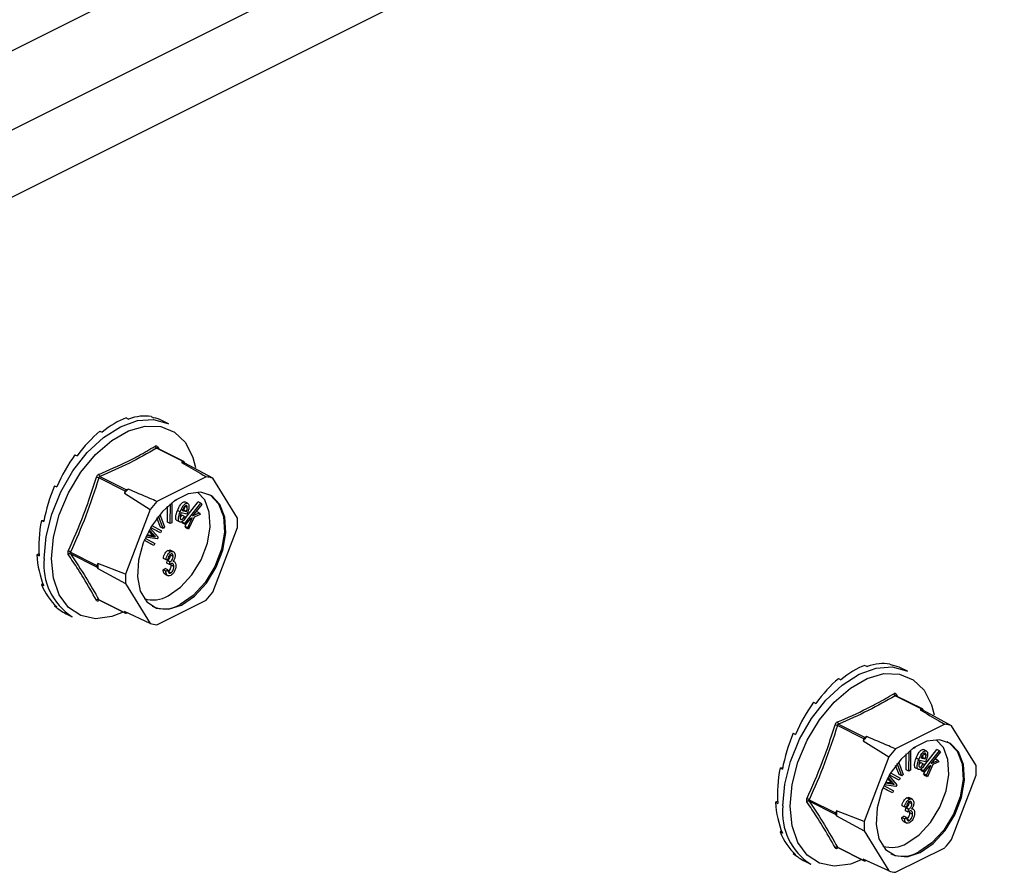
# Model space of a CAD drawing. Units: millimetres. Extents: x -1130 to -79, y -373 to 1112.
# Drawn here: x -512 to -436, y 515 to 581 of the extents above; entities that cross this region are included whole.
import ezdxf

# ---------------------------------------------------------------- set-up
doc = ezdxf.new("R2010")
doc.units = ezdxf.units.MM
doc.header["$MEASUREMENT"] = 0
doc.layers.get('0').update_dxf_attribs({"linetype": 'CONTINUOUS', "lineweight": 15})

msp = doc.modelspace()

# ---------------------------------------------------------------- linework, layer by layer
at = {"color": 7, "linetype": 'Continuous', "lineweight": 25}
for p, q in [((-570.815, 543.466), (-374.229, 641.759)), ((-390.661, 639.629), (-576.901, 546.509)), ((-565.642, 540.879), (-369.056, 639.172)), ((-503.835, 550.359), (-503.659, 550.271)), ((-501.917, 550.463), (-501.741, 550.375)), ((-500.573, 549.911), (-501.043, 550.146)), ((-505.876, 549.338), (-505.7, 549.25)), ((-499.468, 546.999), (-501.508, 548.019)), ((-499.402, 547.003), (-501.447, 548.025)), ((-501.44, 548.136), (-501.33, 547.967)), ((-507.794, 547.524), (-507.618, 547.436)), ((-499.468, 546.999), (-499.591, 546.937)), ((-499.316, 546.88), (-499.378, 546.98)), ((-498.702, 547.318), (-498.496, 546.551)), ((-497.167, 545.717), (-499.316, 546.88)), ((-503.918, 544.71), (-505.959, 545.731)), ((-505.869, 545.839), (-503.828, 544.818)), ((-497.681, 545.823), (-501.477, 543.925)), ((-495.27, 542.639), (-497.167, 545.717)), ((-509.357, 545.136), (-509.182, 545.048)), ((-503.918, 544.71), (-503.98, 544.549)), ((-503.705, 544.88), (-503.828, 544.818)), ((-503.98, 544.549), (-501.99, 543.305)), ((-500.004, 544.011), (-500.235, 543.898)), ((-500.004, 544.059), (-500.004, 544.011)), ((-499.339, 542.578), (-498.297, 543.884)), ((-499.126, 543.782), (-499.333, 543.885)), ((-498.09, 543.78), (-498.297, 543.884)), ((-501.99, 543.305), (-503.888, 538.33)), ((-500.658, 542.323), (-500.652, 543.555)), ((-500.451, 542.22), (-500.444, 543.734)), ((-500.319, 543.834), (-500.325, 542.282)), ((-499.692, 543.112), (-499.899, 543.216)), ((-499.526, 543.232), (-499.195, 543.155)), ((-499.498, 543.281), (-499.402, 543.258)), ((-499.195, 543.155), (-499.402, 543.258)), ((-499.13, 543.432), (-499.337, 543.535)), ((-499.329, 542.228), (-498.09, 543.78)), ((-498.029, 543.69), (-498.736, 542.805)), ((-498.476, 543.13), (-498.433, 543.151)), ((-498.226, 543.047), (-498.433, 543.151)), ((-498.09, 543.78), (-498.029, 543.69)), ((-510.378, 542.461), (-510.183, 542.471)), ((-510.378, 542.461), (-510.202, 542.373)), ((-501.204, 541.955), (-501.473, 542.653)), ((-500.997, 541.852), (-501.362, 542.797)), ((-501.26, 542.921), (-500.889, 541.958)), ((-499.69, 542.336), (-499.896, 542.44)), ((-499.165, 542.938), (-499.607, 543.04)), ((-499.345, 542.776), (-499.552, 542.879)), ((-499.536, 542.331), (-499.421, 542.475)), ((-499.345, 542.776), (-499.253, 542.722)), ((-498.913, 542.583), (-499.268, 542.138)), ((-499.14, 543), (-499.165, 542.938)), ((-499.106, 541.896), (-498.766, 542.649)), ((-498.618, 542.717), (-499.032, 541.785)), ((-498.766, 542.649), (-498.913, 542.583)), ((-498.736, 542.805), (-498.226, 543.047)), ((-498.148, 542.93), (-498.618, 542.717)), ((-498.226, 543.047), (-498.148, 542.93)), ((-501.93, 541.46), (-502.11, 541.663)), ((-501.723, 541.356), (-502.065, 541.744)), ((-501.996, 541.866), (-501.388, 541.172)), ((-501.416, 541.62), (-501.965, 541.92)), ((-501.209, 541.517), (-501.96, 541.927)), ((-501.872, 542.073), (-501.131, 541.668)), ((-501.209, 541.517), (-501.416, 541.62)), ((-501.131, 541.668), (-501.209, 541.517)), ((-500.997, 541.852), (-501.204, 541.955)), ((-500.889, 541.958), (-500.997, 541.852)), ((-500.451, 542.22), (-500.658, 542.323)), ((-500.325, 542.282), (-500.451, 542.22)), ((-499.475, 542.241), (-499.536, 542.331)), ((-499.329, 542.228), (-499.536, 542.331)), ((-499.268, 542.138), (-499.475, 542.241)), ((-499.268, 542.138), (-499.329, 542.228)), ((-499.313, 541.999), (-499.228, 542.188)), ((-499.238, 541.888), (-499.313, 541.999)), ((-499.106, 541.896), (-499.313, 541.999)), ((-499.032, 541.785), (-499.238, 541.888)), ((-499.032, 541.785), (-499.106, 541.896)), ((-497.167, 536.938), (-495.27, 541.913)), ((-501.923, 540.64), (-502.457, 540.932)), ((-501.716, 540.537), (-502.454, 540.94)), ((-502.387, 541.097), (-501.638, 540.688)), ((-501.461, 541.031), (-502.355, 541.167)), ((-502.289, 541.311), (-501.771, 541.229)), ((-502.257, 541.377), (-501.978, 541.333)), ((-501.978, 541.333), (-501.786, 541.3)), ((-501.771, 541.229), (-501.978, 541.333)), ((-501.723, 541.356), (-501.93, 541.46)), ((-501.579, 541.196), (-501.786, 541.3)), ((-501.771, 541.229), (-501.579, 541.196)), ((-501.388, 541.172), (-501.461, 541.031)), ((-501.716, 540.537), (-501.923, 540.64)), ((-501.638, 540.688), (-501.716, 540.537)), ((-500.419, 540.046), (-500.626, 540.149)), ((-500.188, 540.047), (-500.447, 540.176)), ((-510.732, 539.822), (-510.566, 539.905)), ((-510.732, 539.822), (-510.557, 539.734)), ((-508.139, 540.015), (-506.098, 538.995)), ((-506.098, 538.868), (-508.139, 539.888)), ((-500.773, 539.431), (-500.98, 539.534)), ((-500.623, 539.483), (-500.773, 539.431)), ((-500.717, 539.158), (-500.698, 539.376)), ((-500.698, 539.376), (-500.675, 539.385)), ((-500.491, 539.272), (-500.698, 539.376)), ((-500.468, 539.281), (-500.675, 539.385)), ((-500.435, 539.793), (-500.447, 539.89)), ((-500.228, 539.69), (-500.435, 539.793)), ((-500.114, 539.286), (-500.223, 539.34)), ((-506.037, 539.156), (-506.098, 538.995)), ((-506.098, 538.868), (-506.037, 538.768)), ((-503.888, 538.33), (-506.037, 539.156)), ((-506.037, 538.768), (-503.888, 537.604)), ((-500.999, 538.649), (-500.849, 538.748)), ((-500.792, 538.546), (-500.999, 538.649)), ((-500.642, 538.644), (-500.849, 538.748)), ((-500.792, 538.546), (-500.642, 538.644)), ((-500.51, 539.054), (-500.717, 539.158)), ((-500.51, 539.054), (-500.491, 539.272)), ((-500.491, 539.272), (-500.468, 539.281)), ((-500.378, 539.008), (-500.394, 539.133)), ((-500.171, 538.905), (-500.378, 539.008)), ((-500.867, 538.328), (-500.608, 538.198)), ((-500.414, 538.412), (-500.621, 538.516)), ((-510.378, 537.537), (-510.275, 537.634)), ((-510.378, 537.537), (-510.202, 537.449)), ((-503.888, 537.604), (-501.99, 534.527)), ((-505.959, 536.353), (-503.918, 535.333)), ((-505.939, 536.333), (-503.894, 535.31)), ((-501.477, 534.421), (-497.681, 536.319)), ((-509.357, 535.883), (-509.325, 535.932)), ((-509.357, 535.883), (-509.182, 535.795)), ((-508.476, 535.278), (-508.007, 535.044)), ((-504.071, 535.399), (-504.733, 535.128)), ((-501.99, 534.527), (-503.98, 535.433)), ((-503.98, 535.433), (-503.918, 535.333)), ((-503.828, 535.314), (-503.776, 535.34)), ((-446.928, 531.292), (-446.752, 531.204)), ((-445.01, 531.396), (-444.835, 531.308)), ((-443.666, 530.844), (-444.136, 531.079)), ((-448.969, 530.272), (-448.794, 530.184)), ((-442.561, 527.932), (-444.602, 528.952)), ((-442.496, 527.936), (-444.54, 528.959)), ((-444.534, 529.069), (-444.423, 528.9)), ((-450.887, 528.458), (-450.711, 528.37)), ((-441.795, 528.251), (-441.589, 527.485)), ((-442.561, 527.932), (-442.684, 527.87)), ((-442.41, 527.813), (-442.471, 527.913)), ((-440.261, 526.65), (-442.41, 527.813)), ((-447.011, 525.643), (-449.052, 526.664)), ((-448.962, 526.772), (-446.922, 525.752)), ((-440.774, 526.756), (-444.57, 524.858)), ((-438.363, 523.573), (-440.261, 526.65)), ((-452.451, 526.069), (-452.275, 525.981)), ((-446.798, 525.813), (-446.922, 525.752)), ((-447.011, 525.643), (-447.073, 525.482)), ((-447.073, 525.482), (-445.083, 524.239)), ((-443.097, 524.945), (-443.328, 524.831)), ((-443.097, 524.992), (-443.097, 524.945)), ((-445.083, 524.239), (-446.981, 519.263)), ((-443.751, 523.257), (-443.746, 524.488)), ((-443.544, 523.153), (-443.538, 524.668)), ((-443.412, 524.768), (-443.419, 523.215)), ((-442.785, 524.046), (-442.992, 524.149)), ((-442.619, 524.165), (-442.288, 524.088)), ((-442.591, 524.214), (-442.495, 524.192)), ((-442.288, 524.088), (-442.495, 524.192)), ((-442.432, 523.511), (-441.39, 524.817)), ((-442.223, 524.365), (-442.43, 524.469)), ((-442.219, 524.715), (-442.426, 524.819)), ((-442.422, 523.161), (-441.183, 524.714)), ((-441.123, 524.623), (-441.829, 523.738)), ((-441.183, 524.714), (-441.39, 524.817)), ((-441.183, 524.714), (-441.123, 524.623)), ((-453.471, 523.394), (-453.276, 523.405)), ((-453.471, 523.394), (-453.295, 523.306)), ((-444.297, 522.888), (-444.567, 523.587)), ((-444.091, 522.785), (-444.455, 523.73)), ((-444.353, 523.854), (-443.982, 522.892)), ((-442.259, 523.871), (-442.701, 523.974)), ((-442.438, 523.709), (-442.645, 523.813)), ((-442.629, 523.265), (-442.514, 523.409)), ((-442.438, 523.709), (-442.346, 523.655)), ((-442.006, 523.516), (-442.362, 523.071)), ((-442.234, 523.933), (-442.259, 523.871)), ((-442.2, 522.829), (-441.86, 523.582)), ((-441.711, 523.651), (-442.125, 522.718)), ((-441.86, 523.582), (-442.006, 523.516)), ((-441.829, 523.738), (-441.32, 523.98)), ((-441.241, 523.863), (-441.711, 523.651)), ((-441.569, 524.064), (-441.527, 524.084)), ((-441.32, 523.98), (-441.527, 524.084)), ((-441.32, 523.98), (-441.241, 523.863)), ((-444.816, 522.289), (-445.159, 522.677)), ((-445.09, 522.799), (-444.481, 522.105)), ((-444.509, 522.554), (-445.058, 522.853)), ((-444.303, 522.45), (-445.054, 522.861)), ((-444.966, 523.006), (-444.224, 522.601)), ((-444.091, 522.785), (-444.297, 522.888)), ((-443.982, 522.892), (-444.091, 522.785)), ((-443.544, 523.153), (-443.751, 523.257)), ((-443.419, 523.215), (-443.544, 523.153)), ((-442.783, 523.269), (-442.99, 523.373)), ((-442.568, 523.174), (-442.629, 523.265)), ((-442.422, 523.161), (-442.629, 523.265)), ((-442.362, 523.071), (-442.568, 523.174)), ((-442.362, 523.071), (-442.422, 523.161)), ((-442.407, 522.933), (-442.322, 523.121)), ((-442.332, 522.821), (-442.407, 522.933)), ((-442.2, 522.829), (-442.407, 522.933)), ((-442.125, 522.718), (-442.332, 522.821)), ((-442.125, 522.718), (-442.2, 522.829)), ((-440.261, 517.872), (-438.363, 522.847)), ((-444.809, 521.47), (-445.547, 521.873)), ((-445.48, 522.03), (-444.731, 521.621)), ((-444.554, 521.964), (-445.449, 522.101)), ((-445.382, 522.244), (-444.865, 522.163)), ((-445.35, 522.31), (-445.072, 522.266)), ((-445.023, 522.393), (-445.203, 522.596)), ((-445.072, 522.266), (-444.879, 522.233)), ((-444.865, 522.163), (-445.072, 522.266)), ((-444.816, 522.289), (-445.023, 522.393)), ((-444.672, 522.13), (-444.879, 522.233)), ((-444.865, 522.163), (-444.672, 522.13)), ((-444.481, 522.105), (-444.554, 521.964)), ((-444.303, 522.45), (-444.509, 522.554)), ((-444.224, 522.601), (-444.303, 522.45)), ((-445.016, 521.573), (-445.55, 521.865)), ((-444.809, 521.47), (-445.016, 521.573)), ((-444.731, 521.621), (-444.809, 521.47)), ((-453.826, 520.755), (-453.659, 520.838)), ((-453.826, 520.755), (-453.65, 520.667)), ((-451.232, 520.948), (-449.192, 519.928)), ((-449.192, 519.801), (-451.232, 520.822)), ((-443.867, 520.364), (-444.074, 520.467)), ((-443.716, 520.416), (-443.867, 520.364)), ((-443.512, 520.979), (-443.719, 521.082)), ((-443.528, 520.726), (-443.541, 520.823)), ((-443.281, 520.98), (-443.54, 521.109)), ((-443.321, 520.623), (-443.528, 520.726)), ((-449.13, 520.09), (-449.192, 519.928)), ((-449.192, 519.801), (-449.13, 519.701)), ((-446.981, 519.263), (-449.13, 520.09)), ((-449.13, 519.701), (-446.981, 518.538)), ((-444.092, 519.582), (-443.942, 519.681)), ((-443.735, 519.577), (-443.942, 519.681)), ((-443.81, 520.091), (-443.791, 520.309)), ((-443.603, 519.987), (-443.81, 520.091)), ((-443.791, 520.309), (-443.769, 520.318)), ((-443.584, 520.206), (-443.791, 520.309)), ((-443.562, 520.214), (-443.769, 520.318)), ((-443.603, 519.987), (-443.584, 520.206)), ((-443.584, 520.206), (-443.562, 520.214)), ((-443.472, 519.941), (-443.488, 520.067)), ((-443.265, 519.838), (-443.472, 519.941)), ((-443.208, 520.219), (-443.316, 520.274)), ((-443.885, 519.479), (-444.092, 519.582)), ((-443.96, 519.261), (-443.702, 519.131)), ((-443.885, 519.479), (-443.735, 519.577)), ((-443.508, 519.345), (-443.715, 519.449)), ((-453.471, 518.47), (-453.369, 518.567)), ((-453.471, 518.47), (-453.295, 518.383)), ((-446.981, 518.538), (-445.083, 515.46)), ((-452.451, 516.816), (-452.419, 516.865)), ((-452.451, 516.816), (-452.275, 516.728)), ((-449.052, 517.286), (-447.011, 516.266)), ((-449.032, 517.266), (-446.987, 516.243)), ((-444.57, 515.354), (-440.774, 517.252)), ((-451.57, 516.212), (-451.1, 515.977)), ((-447.164, 516.332), (-447.827, 516.061)), ((-445.083, 515.46), (-447.073, 516.366)), ((-447.073, 516.366), (-447.011, 516.266)), ((-446.922, 516.248), (-446.87, 516.274))]:
    msp.add_line(p, q, dxfattribs=at)
at = {"color": 7, "linetype": 'Continuous', "lineweight": 25, "flags": 128}
for points in [[(-510.167, 539.539), (-510.019, 541.214), (-509.585, 542.953), (-508.885, 544.668), (-507.954, 546.273), (-506.84, 547.687), (-505.598, 548.841), (-504.29, 549.675), (-502.982, 550.149), (-501.74, 550.237), (-500.626, 549.937), (-500.573, 549.911)], [(-509.605, 539.514), (-509.453, 541.178), (-509.007, 542.903), (-508.29, 544.596), (-507.34, 546.168), (-506.21, 547.532), (-504.96, 548.616), (-503.657, 549.36), (-502.372, 549.725), (-501.174, 549.691), (-500.127, 549.26), (-499.288, 548.455), (-498.703, 547.32), (-498.702, 547.318)], [(-499.579, 535.94), (-498.572, 536.629), (-497.655, 537.628), (-496.909, 538.849), (-496.4, 540.183), (-496.174, 541.512), (-496.25, 542.717), (-496.622, 543.691), (-497.256, 544.348), (-498.097, 544.63), (-499.07, 544.511), (-500.088, 544.002), (-501.06, 543.149), (-501.901, 542.026), (-502.536, 540.734), (-502.907, 539.388), (-502.984, 538.107), (-502.757, 537.005), (-502.248, 536.18), (-501.502, 535.705), (-500.585, 535.623), (-499.579, 535.94)], [(-500.613, 536.659), (-499.655, 537.314), (-498.782, 538.266), (-498.072, 539.428), (-497.588, 540.698), (-497.372, 541.962), (-497.445, 543.109), (-497.799, 544.037), (-498.364, 544.637)], [(-497.523, 544.492), (-497.36, 544.4), (-496.725, 543.743), (-496.353, 542.769), (-496.277, 541.564), (-496.504, 540.235), (-497.013, 538.901), (-497.759, 537.68), (-498.676, 536.681), (-499.682, 535.992)], [(-504.733, 535.128), (-504.96, 535.058), (-506.21, 534.891), (-507.34, 535.125), (-508.29, 535.747), (-509.007, 536.724), (-509.453, 538.003), (-509.605, 539.514)], [(-453.26, 520.472), (-453.113, 522.148), (-452.678, 523.886), (-451.978, 525.601), (-451.047, 527.206), (-449.933, 528.621), (-448.691, 529.774), (-447.383, 530.608), (-446.075, 531.082), (-444.833, 531.171), (-443.719, 530.87), (-443.666, 530.844)], [(-452.698, 520.448), (-452.546, 522.111), (-452.1, 523.836), (-451.383, 525.53), (-450.434, 527.101), (-449.304, 528.465), (-448.053, 529.549), (-446.751, 530.293), (-445.466, 530.658), (-444.267, 530.624), (-443.221, 530.193), (-442.382, 529.388), (-441.796, 528.253), (-441.795, 528.251)], [(-442.672, 516.873), (-441.666, 517.562), (-440.749, 518.562), (-440.003, 519.783), (-439.494, 521.117), (-439.267, 522.445), (-439.343, 523.65), (-439.715, 524.624), (-440.35, 525.282), (-441.191, 525.563), (-442.163, 525.445), (-443.181, 524.936), (-444.154, 524.082), (-444.994, 522.959), (-445.629, 521.667), (-446.001, 520.321), (-446.077, 519.04), (-445.85, 517.938), (-445.342, 517.113), (-444.595, 516.638), (-443.678, 516.556), (-442.672, 516.873)], [(-443.707, 517.592), (-442.749, 518.248), (-441.876, 519.199), (-441.166, 520.361), (-440.681, 521.631), (-440.466, 522.896), (-440.538, 524.043), (-440.892, 524.97), (-441.458, 525.571)], [(-440.616, 525.426), (-440.453, 525.333), (-439.819, 524.676), (-439.447, 523.702), (-439.371, 522.497), (-439.597, 521.168), (-440.106, 519.834), (-440.852, 518.613), (-441.769, 517.614), (-442.776, 516.925)], [(-447.827, 516.061), (-448.053, 515.991), (-449.304, 515.824), (-450.434, 516.058), (-451.383, 516.68), (-452.1, 517.657), (-452.546, 518.936), (-452.698, 520.448)]]:
    msp.add_lwpolyline(points, dxfattribs=at)
at = {"color": 7, "linetype": 'Continuous', "lineweight": 25}
for centre, radius, start, end in [((-501.42, 548.199), 0.201, 187.52272, 243.79077), ((-501.362, 548.074), 0.0997, 141.43054, 208.9008), ((-499.956, 544.482), 2.482, 75.06098, 81.53718), ((-499.432, 546.945), 0.0647, 33.25457, 123.34359), ((-506.538, 544.154), 1.68, 69.84376, 76.34112), ((-505.737, 546.022), 0.226, 185.32177, 234.33197), ((-497.917, 543.39), 2.444, 72.14391, 84.45425), ((-496.938, 538.995), 8.968, 138.98591, 141.73555), ((-503.728, 544.644), 0.202, 119.97627, 160.74519), ((-494.952, 537.997), 8.815, 137.74517, 142.97628), ((-501.734, 542.276), 6.475, 356.78671, 3.21329), ((-508.513, 539.416), 0.706, 58.06327, 73.54), ((-505.444, 539.041), 4.749, 173.98674, 237.34241), ((-508.188, 539.727), 0.169, 73.20929, 137.5493), ((-505.963, 538.931), 0.15, 154.99513, 205.00487), ((-499.453, 538.962), 6.586, 178.31097, 181.68903), ((-497.423, 537.967), 6.475, 176.78671, 183.21329), ((-506.025, 536.204), 0.163, 65.92327, 135.06713), ((-505.883, 536.278), 0.0796, 135.78425, 176.83345), ((-501.779, 538.599), 2.263, 252.42503, 300.99671), ((-504.206, 542.247), 8.815, 317.74517, 322.97628), ((-500.892, 537.965), 2.315, 245.76814, 301.49962), ((-503.864, 535.368), 0.0647, 213.25457, 303.34359), ((-501.24, 536.854), 2.444, 252.14391, 264.45425), ((-444.513, 529.133), 0.201, 187.52272, 243.79077), ((-444.456, 529.007), 0.0997, 141.43054, 208.9008), ((-442.525, 527.878), 0.0647, 33.25457, 123.34359), ((-443.05, 525.416), 2.482, 75.06098, 81.53718), ((-449.631, 525.087), 1.68, 69.84376, 76.34112), ((-448.831, 526.956), 0.226, 185.32177, 234.33197), ((-441.01, 524.323), 2.444, 72.14391, 84.45425), ((-440.032, 519.928), 8.968, 138.98591, 141.73555), ((-446.821, 525.577), 0.202, 119.97627, 160.74519), ((-438.045, 518.93), 8.815, 137.74517, 142.97628), ((-444.828, 523.21), 6.475, 356.78671, 3.21329), ((-448.538, 519.975), 4.749, 173.98674, 237.34241), ((-451.606, 520.349), 0.706, 58.06327, 73.54), ((-451.281, 520.66), 0.169, 73.20929, 137.5493), ((-449.056, 519.865), 0.15, 154.99513, 205.00487), ((-442.547, 519.895), 6.586, 178.31097, 181.68903), ((-440.516, 518.901), 6.475, 176.78671, 183.21329), ((-444.872, 519.532), 2.263, 252.42503, 300.99671), ((-447.299, 523.18), 8.815, 317.74517, 322.97628), ((-449.119, 517.137), 0.163, 65.92327, 135.06713), ((-448.976, 517.211), 0.0796, 135.78425, 176.83345), ((-443.985, 518.899), 2.315, 245.76814, 301.49962), ((-446.957, 516.302), 0.0647, 213.25457, 303.34359), ((-444.334, 517.787), 2.444, 252.14391, 264.45425)]:
    msp.add_arc(centre, radius, start, end, dxfattribs=at)
for centre, major_axis, ratio, start_param, end_param in [((-504.855, 542.76), (3.355, 7.611), 0.551111, 0.483439, 0.832505), ((-504.855, 542.76), (3.6, 7.492), 0.544007, 0.152546, 0.501612), ((-504.855, 542.76), (3.853, 7.365), 0.544295, 0.009996, 0.171116), ((-504.855, 542.76), (3.141, 7.713), 0.564926, 0.815734, 1.164799), ((-504.855, 542.76), (2.98, 7.787), 0.584126, 1.15085, 1.499916), ((-504.855, 542.76), (2.893, 7.825), 0.60683, 1.490756, 1.839822), ((-504.855, 542.76), (2.9, 7.82), 0.630668, 1.837848, 2.186914), ((-504.855, 542.76), (3.015, 7.768), 0.652839, 2.194408, 2.543474), ((-504.855, 542.76), (3.235, 7.666), 0.670276, 2.561464, 2.91053), ((-504.855, 542.76), (3.538, 7.522), 0.680109, 2.937291, 3.125237), ((-447.949, 523.693), (3.355, 7.611), 0.551111, 0.483439, 0.832505), ((-447.949, 523.693), (3.6, 7.492), 0.544007, 0.152546, 0.501612), ((-447.949, 523.693), (3.853, 7.365), 0.544295, 0.009996, 0.171116), ((-447.949, 523.693), (3.141, 7.713), 0.564926, 0.815734, 1.164799), ((-447.949, 523.693), (2.98, 7.787), 0.584126, 1.15085, 1.499916), ((-447.949, 523.693), (2.893, 7.825), 0.60683, 1.490756, 1.839822), ((-447.949, 523.693), (2.9, 7.82), 0.630668, 1.837848, 2.186914), ((-447.949, 523.693), (3.015, 7.768), 0.652839, 2.194408, 2.543474), ((-447.949, 523.693), (3.235, 7.666), 0.670276, 2.561464, 2.91053), ((-447.949, 523.693), (3.538, 7.522), 0.680109, 2.937291, 3.125237)]:
    msp.add_ellipse(centre, major_axis=major_axis, ratio=ratio, start_param=start_param, end_param=end_param, dxfattribs=at)
for points, knots in [([(-505.962, 546.001), (-505.191, 546.338), (-504.132, 546.8), (-502.709, 547.54), (-502.039, 547.929), (-501.619, 548.173)], [0, 0, 0, 0, 0.500313, 0.686307, 1, 1, 1, 1]), ([(-501.508, 548.019), (-502.185, 547.631), (-503.541, 546.855), (-505.093, 546.178), (-505.869, 545.839)], [0, 0, 0, 0, 0.4996317, 1, 1, 1, 1]), ([(-501.44, 548.136), (-501.442, 548.139), (-501.458, 548.161), (-501.494, 548.19), (-501.555, 548.202), (-501.598, 548.183), (-501.619, 548.173)], [0, 0, 0, 0, 0.045893, 0.363246, 0.681582, 1, 1, 1, 1]), ([(-501.508, 548.019), (-501.499, 548.024), (-501.479, 548.034), (-501.457, 548.033), (-501.448, 548.025), (-501.447, 548.025)], [0, 0, 0, 0, 0.488467, 0.974513, 1, 1, 1, 1]), ([(-501.447, 548.026), (-501.448, 548.026), (-501.451, 548.027), (-501.45, 548.027), (-501.45, 548.026)], [0, 0, 0, 0, 0.204171, 1, 1, 1, 1]), ([(-499.591, 546.937), (-499.106, 546.655), (-498.468, 546.284), (-497.833, 545.912), (-497.681, 545.823)], [0, 0, 0, 0, 0.760865, 1, 1, 1, 1]), ([(-508.313, 540.093), (-507.902, 541.017), (-507.339, 542.286), (-506.642, 544.2), (-506.334, 545.174), (-506.141, 545.786)], [0, 0, 0, 0, 0.4999445, 0.686096, 1, 1, 1, 1]), ([(-505.962, 546.001), (-505.966, 546), (-505.994, 545.987), (-506.045, 545.951), (-506.106, 545.877), (-506.129, 545.816), (-506.141, 545.786)], [0, 0, 0, 0, 0.045893, 0.363246, 0.681582, 1, 1, 1, 1]), ([(-505.959, 545.731), (-505.954, 545.746), (-505.944, 545.777), (-505.913, 545.815), (-505.886, 545.832), (-505.871, 545.838), (-505.869, 545.839)], [0, 0, 0, 0, 0.318949, 0.636317, 0.95384, 1, 1, 1, 1]), ([(-501.477, 543.925), (-501.655, 544.001), (-502.399, 544.318), (-503.141, 544.637), (-503.705, 544.88)], [0, 0, 0, 0, 0.239135, 1, 1, 1, 1]), ([(-499.899, 543.216), (-499.832, 543.374), (-499.731, 543.61), (-499.537, 543.824), (-499.415, 543.892), (-499.36, 543.888), (-499.333, 543.885)], [0, 0, 0, 0, 0.49999, 0.749613, 0.874804, 1, 1, 1, 1]), ([(-499.896, 542.44), (-499.921, 542.449), (-499.969, 542.467), (-500.027, 542.567), (-500.04, 542.822), (-499.955, 543.058), (-499.899, 543.216)], [0, 0, 0, 0, 0.125338, 0.250675, 0.500215, 1, 1, 1, 1]), ([(-499.69, 542.336), (-499.714, 542.345), (-499.762, 542.363), (-499.82, 542.464), (-499.833, 542.719), (-499.748, 542.955), (-499.692, 543.112)], [0, 0, 0, 0, 0.125338, 0.250675, 0.500215, 1, 1, 1, 1]), ([(-499.692, 543.112), (-499.625, 543.27), (-499.524, 543.506), (-499.331, 543.72), (-499.208, 543.788), (-499.153, 543.784), (-499.126, 543.782)], [0, 0, 0, 0, 0.49999, 0.749613, 0.874804, 1, 1, 1, 1]), ([(-499.202, 543.59), (-499.218, 543.591), (-499.248, 543.593), (-499.315, 543.557), (-499.424, 543.446), (-499.485, 543.317), (-499.526, 543.232)], [0, 0, 0, 0, 0.12515, 0.250459, 0.50057, 1, 1, 1, 1]), ([(-499.402, 543.258), (-499.384, 543.311), (-499.352, 543.404), (-499.341, 543.495), (-499.337, 543.535)], [0, 0, 0, 0, 0.56057, 1, 1, 1, 1]), ([(-499.13, 543.432), (-499.132, 543.473), (-499.135, 543.531), (-499.169, 543.578), (-499.191, 543.586), (-499.202, 543.59)], [0, 0, 0, 0, 0.5583092, 0.7792082, 1, 1, 1, 1]), ([(-499.195, 543.155), (-499.177, 543.207), (-499.145, 543.301), (-499.134, 543.392), (-499.13, 543.432)], [0, 0, 0, 0, 0.56057, 1, 1, 1, 1]), ([(-499.126, 543.782), (-499.102, 543.772), (-499.055, 543.753), (-499.006, 543.644), (-499.001, 543.389), (-499.084, 543.156), (-499.14, 543)], [0, 0, 0, 0, 0.1250441, 0.2502723, 0.5000277, 1, 1, 1, 1]), ([(-499.607, 543.04), (-499.642, 542.939), (-499.693, 542.786), (-499.69, 542.62), (-499.659, 542.548), (-499.628, 542.535), (-499.613, 542.528)], [0, 0, 0, 0, 0.5002, 0.749868, 0.875073, 1, 1, 1, 1]), ([(-499.253, 542.722), (-499.285, 542.664), (-499.349, 542.548), (-499.464, 542.411), (-499.588, 542.329), (-499.656, 542.334), (-499.69, 542.336)], [0, 0, 0, 0, 0.280972, 0.560878, 0.780493, 1, 1, 1, 1]), ([(-499.684, 542.698), (-499.675, 542.706), (-499.622, 542.752), (-499.583, 542.822), (-499.552, 542.879)], [0, 0, 0, 0, 0.1785534, 1, 1, 1, 1]), ([(-499.613, 542.528), (-499.586, 542.53), (-499.53, 542.533), (-499.431, 542.634), (-499.377, 542.722), (-499.345, 542.776)], [0, 0, 0, 0, 0.277958, 0.558128, 1, 1, 1, 1]), ([(-501.786, 541.3), (-501.813, 541.33), (-501.861, 541.383), (-501.909, 541.436), (-501.93, 541.46)], [0, 0, 0, 0, 0.559995, 1, 1, 1, 1]), ([(-501.579, 541.196), (-501.606, 541.226), (-501.654, 541.279), (-501.702, 541.333), (-501.723, 541.356)], [0, 0, 0, 0, 0.559995, 1, 1, 1, 1]), ([(-508.313, 540.093), (-508.315, 540.089), (-508.329, 540.056), (-508.347, 539.992), (-508.346, 539.906), (-508.324, 539.862), (-508.313, 539.841)], [0, 0, 0, 0, 0.045893, 0.363246, 0.681582, 1, 1, 1, 1]), ([(-500.98, 539.534), (-500.97, 539.602), (-500.949, 539.737), (-500.864, 539.928), (-500.748, 540.075), (-500.666, 540.124), (-500.626, 540.149)], [0, 0, 0, 0, 0.280681, 0.56, 0.779941, 1, 1, 1, 1]), ([(-500.626, 540.149), (-500.571, 540.171), (-500.494, 540.202), (-500.441, 540.163), (-500.427, 540.152)], [0, 0, 0, 0, 0.716902, 1, 1, 1, 1]), ([(-500.419, 540.046), (-500.366, 540.063), (-500.259, 540.099), (-500.148, 540.023), (-500.086, 539.904), (-500.08, 539.804), (-500.077, 539.755)], [0, 0, 0, 0, 0.279055, 0.558748, 0.779188, 1, 1, 1, 1]), ([(-506.141, 536.319), (-506.454, 536.883), (-506.884, 537.657), (-507.637, 538.846), (-508.052, 539.457), (-508.313, 539.841)], [0, 0, 0, 0, 0.4999445, 0.686096, 1, 1, 1, 1]), ([(-508.139, 539.888), (-508.146, 539.9), (-508.158, 539.922), (-508.159, 539.965), (-508.149, 539.997), (-508.14, 540.013), (-508.139, 540.015)], [0, 0, 0, 0, 0.318949, 0.636317, 0.95384, 1, 1, 1, 1]), ([(-500.773, 539.431), (-500.763, 539.498), (-500.742, 539.633), (-500.657, 539.824), (-500.541, 539.971), (-500.46, 540.021), (-500.419, 540.046)], [0, 0, 0, 0, 0.280681, 0.56, 0.779941, 1, 1, 1, 1]), ([(-500.675, 539.385), (-500.64, 539.406), (-500.569, 539.449), (-500.486, 539.566), (-500.44, 539.688), (-500.437, 539.758), (-500.435, 539.793)], [0, 0, 0, 0, 0.280151, 0.559297, 0.779344, 1, 1, 1, 1]), ([(-500.415, 539.863), (-500.446, 539.843), (-500.51, 539.801), (-500.596, 539.655), (-500.613, 539.548), (-500.623, 539.483)], [0, 0, 0, 0, 0.280053, 0.559903, 1, 1, 1, 1]), ([(-500.468, 539.281), (-500.433, 539.303), (-500.362, 539.346), (-500.279, 539.462), (-500.233, 539.584), (-500.23, 539.655), (-500.228, 539.69)], [0, 0, 0, 0, 0.280151, 0.559297, 0.779344, 1, 1, 1, 1]), ([(-500.228, 539.69), (-500.23, 539.726), (-500.234, 539.797), (-500.28, 539.864), (-500.344, 539.89), (-500.391, 539.872), (-500.415, 539.863)], [0, 0, 0, 0, 0.280461, 0.559886, 0.779996, 1, 1, 1, 1]), ([(-500.077, 539.755), (-500.079, 539.713), (-500.084, 539.63), (-500.13, 539.47), (-500.199, 539.371), (-500.24, 539.311)], [0, 0, 0, 0, 0.280998, 0.56178, 1, 1, 1, 1]), ([(-500.835, 538.326), (-500.864, 538.34), (-500.965, 538.389), (-500.985, 538.541), (-500.999, 538.649)], [0, 0, 0, 0, 0.2915407, 1, 1, 1, 1]), ([(-500.642, 538.644), (-500.626, 538.561), (-500.605, 538.445), (-500.503, 538.38), (-500.444, 538.401), (-500.414, 538.412)], [0, 0, 0, 0, 0.559624, 0.779834, 1, 1, 1, 1]), ([(-500.621, 538.516), (-500.581, 538.544), (-500.501, 538.602), (-500.398, 538.793), (-500.386, 538.927), (-500.378, 539.008)], [0, 0, 0, 0, 0.279249, 0.560381, 1, 1, 1, 1]), ([(-500.406, 539.13), (-500.426, 539.118), (-500.461, 539.097), (-500.495, 539.067), (-500.51, 539.054)], [0, 0, 0, 0, 0.559694, 1, 1, 1, 1]), ([(-500.021, 538.982), (-500.026, 538.902), (-500.035, 538.743), (-500.135, 538.509), (-500.268, 538.321), (-500.367, 538.258), (-500.417, 538.227)], [0, 0, 0, 0, 0.280402, 0.559933, 0.780058, 1, 1, 1, 1]), ([(-500.414, 538.412), (-500.374, 538.441), (-500.294, 538.499), (-500.191, 538.689), (-500.179, 538.823), (-500.171, 538.905)], [0, 0, 0, 0, 0.279249, 0.560381, 1, 1, 1, 1]), ([(-500.171, 538.905), (-500.174, 538.95), (-500.179, 539.042), (-500.235, 539.128), (-500.316, 539.164), (-500.376, 539.142), (-500.406, 539.13)], [0, 0, 0, 0, 0.280584, 0.560068, 0.780055, 1, 1, 1, 1]), ([(-500.24, 539.311), (-500.201, 539.311), (-500.122, 539.31), (-500.038, 539.187), (-500.027, 539.06), (-500.021, 538.982)], [0, 0, 0, 0, 0.279665, 0.55981, 1, 1, 1, 1]), ([(-500.417, 538.227), (-500.474, 538.208), (-500.59, 538.17), (-500.747, 538.278), (-500.775, 538.444), (-500.792, 538.546)], [0, 0, 0, 0, 0.27999, 0.560559, 1, 1, 1, 1]), ([(-506.141, 536.319), (-506.139, 536.317), (-506.128, 536.297), (-506.097, 536.271), (-506.036, 536.259), (-505.987, 536.275), (-505.962, 536.283)], [0, 0, 0, 0, 0.045893, 0.363246, 0.681582, 1, 1, 1, 1]), ([(-505.939, 536.333), (-505.946, 536.338), (-505.954, 536.343), (-505.958, 536.352), (-505.959, 536.353)], [0, 0, 0, 0, 0.866991, 1, 1, 1, 1]), ([(-505.948, 536.336), (-505.948, 536.336), (-505.949, 536.337), (-505.942, 536.333), (-505.939, 536.331)], [0, 0, 0, 0, 0.4638555, 1, 1, 1, 1]), ([(-449.056, 526.935), (-448.284, 527.271), (-447.225, 527.734), (-445.803, 528.473), (-445.133, 528.862), (-444.712, 529.106)], [0, 0, 0, 0, 0.500313, 0.686307, 1, 1, 1, 1]), ([(-444.602, 528.952), (-445.279, 528.565), (-446.634, 527.789), (-448.186, 527.111), (-448.962, 526.772)], [0, 0, 0, 0, 0.4996317, 1, 1, 1, 1]), ([(-444.534, 529.069), (-444.536, 529.072), (-444.551, 529.094), (-444.587, 529.123), (-444.648, 529.135), (-444.691, 529.116), (-444.712, 529.106)], [0, 0, 0, 0, 0.045893, 0.363246, 0.681582, 1, 1, 1, 1]), ([(-444.602, 528.952), (-444.592, 528.957), (-444.573, 528.967), (-444.55, 528.966), (-444.541, 528.959), (-444.541, 528.958)], [0, 0, 0, 0, 0.488467, 0.9745126, 1, 1, 1, 1]), ([(-444.54, 528.959), (-444.541, 528.959), (-444.544, 528.96), (-444.544, 528.96), (-444.543, 528.96)], [0, 0, 0, 0, 0.2041713, 1, 1, 1, 1]), ([(-442.684, 527.87), (-442.199, 527.588), (-441.561, 527.217), (-440.926, 526.845), (-440.774, 526.756)], [0, 0, 0, 0, 0.760865, 1, 1, 1, 1]), ([(-451.406, 521.026), (-450.996, 521.951), (-450.432, 523.219), (-449.735, 525.133), (-449.427, 526.108), (-449.234, 526.719)], [0, 0, 0, 0, 0.499944, 0.686096, 1, 1, 1, 1]), ([(-449.056, 526.935), (-449.059, 526.933), (-449.087, 526.921), (-449.138, 526.884), (-449.199, 526.81), (-449.223, 526.75), (-449.234, 526.719)], [0, 0, 0, 0, 0.045893, 0.363246, 0.681582, 1, 1, 1, 1]), ([(-449.052, 526.664), (-449.047, 526.679), (-449.037, 526.711), (-449.006, 526.748), (-448.98, 526.766), (-448.964, 526.771), (-448.962, 526.772)], [0, 0, 0, 0, 0.318949, 0.636317, 0.95384, 1, 1, 1, 1]), ([(-444.57, 524.858), (-444.748, 524.934), (-445.492, 525.252), (-446.234, 525.571), (-446.798, 525.813)], [0, 0, 0, 0, 0.239135, 1, 1, 1, 1]), ([(-442.99, 523.373), (-443.014, 523.382), (-443.062, 523.4), (-443.12, 523.501), (-443.133, 523.756), (-443.049, 523.992), (-442.992, 524.149)], [0, 0, 0, 0, 0.1253378, 0.2506746, 0.5002153, 1, 1, 1, 1]), ([(-442.992, 524.149), (-442.925, 524.307), (-442.825, 524.543), (-442.631, 524.757), (-442.508, 524.825), (-442.454, 524.821), (-442.426, 524.819)], [0, 0, 0, 0, 0.49999, 0.749613, 0.874804, 1, 1, 1, 1]), ([(-442.785, 524.046), (-442.718, 524.203), (-442.618, 524.44), (-442.424, 524.653), (-442.301, 524.722), (-442.247, 524.717), (-442.219, 524.715)], [0, 0, 0, 0, 0.49999, 0.749613, 0.874804, 1, 1, 1, 1]), ([(-442.296, 524.523), (-442.311, 524.524), (-442.341, 524.526), (-442.409, 524.491), (-442.518, 524.379), (-442.578, 524.25), (-442.619, 524.165)], [0, 0, 0, 0, 0.12515, 0.250459, 0.50057, 1, 1, 1, 1]), ([(-442.495, 524.192), (-442.477, 524.244), (-442.445, 524.338), (-442.435, 524.429), (-442.43, 524.469)], [0, 0, 0, 0, 0.56057, 1, 1, 1, 1]), ([(-442.223, 524.365), (-442.225, 524.407), (-442.228, 524.464), (-442.263, 524.511), (-442.285, 524.519), (-442.296, 524.523)], [0, 0, 0, 0, 0.558309, 0.779208, 1, 1, 1, 1]), ([(-442.288, 524.088), (-442.27, 524.141), (-442.238, 524.234), (-442.228, 524.325), (-442.223, 524.365)], [0, 0, 0, 0, 0.56057, 1, 1, 1, 1]), ([(-442.219, 524.715), (-442.196, 524.705), (-442.149, 524.686), (-442.099, 524.577), (-442.094, 524.322), (-442.178, 524.089), (-442.234, 523.933)], [0, 0, 0, 0, 0.125044, 0.250272, 0.500028, 1, 1, 1, 1]), ([(-442.783, 523.269), (-442.807, 523.278), (-442.855, 523.297), (-442.913, 523.397), (-442.926, 523.652), (-442.842, 523.888), (-442.785, 524.046)], [0, 0, 0, 0, 0.1253378, 0.2506746, 0.5002153, 1, 1, 1, 1]), ([(-442.701, 523.974), (-442.735, 523.872), (-442.786, 523.719), (-442.784, 523.554), (-442.752, 523.482), (-442.722, 523.468), (-442.706, 523.462)], [0, 0, 0, 0, 0.5002, 0.749868, 0.875073, 1, 1, 1, 1]), ([(-442.346, 523.655), (-442.379, 523.597), (-442.443, 523.482), (-442.558, 523.344), (-442.682, 523.263), (-442.749, 523.267), (-442.783, 523.269)], [0, 0, 0, 0, 0.280972, 0.560878, 0.780493, 1, 1, 1, 1]), ([(-442.778, 523.631), (-442.768, 523.639), (-442.716, 523.685), (-442.677, 523.755), (-442.645, 523.813)], [0, 0, 0, 0, 0.178553, 1, 1, 1, 1]), ([(-442.706, 523.462), (-442.679, 523.463), (-442.624, 523.466), (-442.524, 523.567), (-442.471, 523.655), (-442.438, 523.709)], [0, 0, 0, 0, 0.277958, 0.558128, 1, 1, 1, 1]), ([(-444.879, 522.233), (-444.906, 522.263), (-444.954, 522.316), (-445.002, 522.369), (-445.023, 522.393)], [0, 0, 0, 0, 0.559995, 1, 1, 1, 1]), ([(-444.672, 522.13), (-444.699, 522.159), (-444.747, 522.213), (-444.795, 522.266), (-444.816, 522.289)], [0, 0, 0, 0, 0.559995, 1, 1, 1, 1]), ([(-443.719, 521.082), (-443.664, 521.105), (-443.587, 521.136), (-443.535, 521.097), (-443.52, 521.086)], [0, 0, 0, 0, 0.716902, 1, 1, 1, 1]), ([(-451.406, 521.026), (-451.408, 521.022), (-451.423, 520.989), (-451.44, 520.925), (-451.44, 520.839), (-451.417, 520.796), (-451.406, 520.774)], [0, 0, 0, 0, 0.045893, 0.363246, 0.681582, 1, 1, 1, 1]), ([(-449.234, 517.253), (-449.547, 517.817), (-449.977, 518.59), (-450.73, 519.779), (-451.145, 520.39), (-451.406, 520.774)], [0, 0, 0, 0, 0.499944, 0.686096, 1, 1, 1, 1]), ([(-451.232, 520.822), (-451.239, 520.833), (-451.252, 520.855), (-451.252, 520.899), (-451.242, 520.93), (-451.234, 520.946), (-451.232, 520.948)], [0, 0, 0, 0, 0.318949, 0.636317, 0.95384, 1, 1, 1, 1]), ([(-444.074, 520.467), (-444.063, 520.535), (-444.042, 520.67), (-443.957, 520.861), (-443.841, 521.008), (-443.76, 521.058), (-443.719, 521.082)], [0, 0, 0, 0, 0.280681, 0.56, 0.779941, 1, 1, 1, 1]), ([(-443.867, 520.364), (-443.856, 520.432), (-443.835, 520.566), (-443.75, 520.758), (-443.634, 520.904), (-443.553, 520.954), (-443.512, 520.979)], [0, 0, 0, 0, 0.280681, 0.56, 0.779941, 1, 1, 1, 1]), ([(-443.769, 520.318), (-443.733, 520.339), (-443.662, 520.383), (-443.579, 520.499), (-443.534, 520.621), (-443.53, 520.691), (-443.528, 520.726)], [0, 0, 0, 0, 0.280151, 0.559297, 0.779344, 1, 1, 1, 1]), ([(-443.508, 520.797), (-443.54, 520.776), (-443.603, 520.734), (-443.69, 520.589), (-443.706, 520.482), (-443.716, 520.416)], [0, 0, 0, 0, 0.280053, 0.559903, 1, 1, 1, 1]), ([(-443.562, 520.214), (-443.526, 520.236), (-443.455, 520.279), (-443.372, 520.395), (-443.327, 520.518), (-443.323, 520.588), (-443.321, 520.623)], [0, 0, 0, 0, 0.280151, 0.559297, 0.779344, 1, 1, 1, 1]), ([(-443.512, 520.979), (-443.459, 520.997), (-443.353, 521.032), (-443.241, 520.957), (-443.179, 520.837), (-443.173, 520.738), (-443.171, 520.688)], [0, 0, 0, 0, 0.279055, 0.558748, 0.779188, 1, 1, 1, 1]), ([(-443.321, 520.623), (-443.323, 520.659), (-443.327, 520.731), (-443.373, 520.797), (-443.437, 520.823), (-443.484, 520.805), (-443.508, 520.797)], [0, 0, 0, 0, 0.280461, 0.559886, 0.779996, 1, 1, 1, 1]), ([(-443.171, 520.688), (-443.173, 520.646), (-443.177, 520.563), (-443.224, 520.403), (-443.292, 520.304), (-443.334, 520.244)], [0, 0, 0, 0, 0.2809982, 0.5617799, 1, 1, 1, 1]), ([(-443.715, 519.449), (-443.675, 519.478), (-443.594, 519.536), (-443.492, 519.726), (-443.479, 519.86), (-443.472, 519.941)], [0, 0, 0, 0, 0.279249, 0.560381, 1, 1, 1, 1]), ([(-443.499, 520.064), (-443.519, 520.052), (-443.555, 520.03), (-443.588, 520), (-443.603, 519.987)], [0, 0, 0, 0, 0.559694, 1, 1, 1, 1]), ([(-443.114, 519.915), (-443.119, 519.836), (-443.129, 519.676), (-443.228, 519.442), (-443.361, 519.254), (-443.46, 519.191), (-443.51, 519.16)], [0, 0, 0, 0, 0.280402, 0.559933, 0.780058, 1, 1, 1, 1]), ([(-443.508, 519.345), (-443.468, 519.374), (-443.387, 519.432), (-443.285, 519.623), (-443.272, 519.756), (-443.265, 519.838)], [0, 0, 0, 0, 0.279249, 0.560381, 1, 1, 1, 1]), ([(-443.265, 519.838), (-443.267, 519.884), (-443.273, 519.975), (-443.329, 520.061), (-443.409, 520.097), (-443.469, 520.075), (-443.499, 520.064)], [0, 0, 0, 0, 0.280584, 0.560068, 0.780055, 1, 1, 1, 1]), ([(-443.334, 520.244), (-443.294, 520.244), (-443.215, 520.244), (-443.131, 520.121), (-443.121, 519.993), (-443.114, 519.915)], [0, 0, 0, 0, 0.279665, 0.55981, 1, 1, 1, 1]), ([(-443.928, 519.259), (-443.957, 519.273), (-444.058, 519.322), (-444.078, 519.474), (-444.092, 519.582)], [0, 0, 0, 0, 0.2915407, 1, 1, 1, 1]), ([(-443.51, 519.16), (-443.568, 519.141), (-443.683, 519.103), (-443.84, 519.211), (-443.868, 519.377), (-443.885, 519.479)], [0, 0, 0, 0, 0.27999, 0.560559, 1, 1, 1, 1]), ([(-443.735, 519.577), (-443.72, 519.494), (-443.698, 519.378), (-443.596, 519.313), (-443.537, 519.335), (-443.508, 519.345)], [0, 0, 0, 0, 0.559624, 0.779834, 1, 1, 1, 1]), ([(-449.234, 517.253), (-449.233, 517.25), (-449.222, 517.231), (-449.191, 517.204), (-449.129, 517.192), (-449.08, 517.208), (-449.056, 517.216)], [0, 0, 0, 0, 0.045893, 0.363246, 0.681582, 1, 1, 1, 1]), ([(-449.032, 517.266), (-449.039, 517.271), (-449.047, 517.276), (-449.052, 517.285), (-449.052, 517.286)], [0, 0, 0, 0, 0.8669913, 1, 1, 1, 1]), ([(-449.042, 517.269), (-449.042, 517.269), (-449.042, 517.27), (-449.035, 517.266), (-449.032, 517.264)], [0, 0, 0, 0, 0.4638555, 1, 1, 1, 1])]:
    msp.add_open_spline(points, degree=3, knots=knots, dxfattribs=at)
for points in [[(-505.959, 545.731), (-506.273, 544.753), (-506.901, 542.799), (-507.727, 540.943), (-508.139, 540.015)], [(-508.139, 539.888), (-507.727, 539.275), (-506.901, 538.047), (-506.273, 536.918), (-505.959, 536.353)], [(-449.052, 526.664), (-449.366, 525.687), (-449.995, 523.732), (-450.82, 521.876), (-451.232, 520.948)], [(-451.232, 520.822), (-450.82, 520.208), (-449.995, 518.98), (-449.366, 517.851), (-449.052, 517.286)]]:
    msp.add_open_spline(points, degree=3, dxfattribs=at)

doc.saveas('drawing.dxf')
